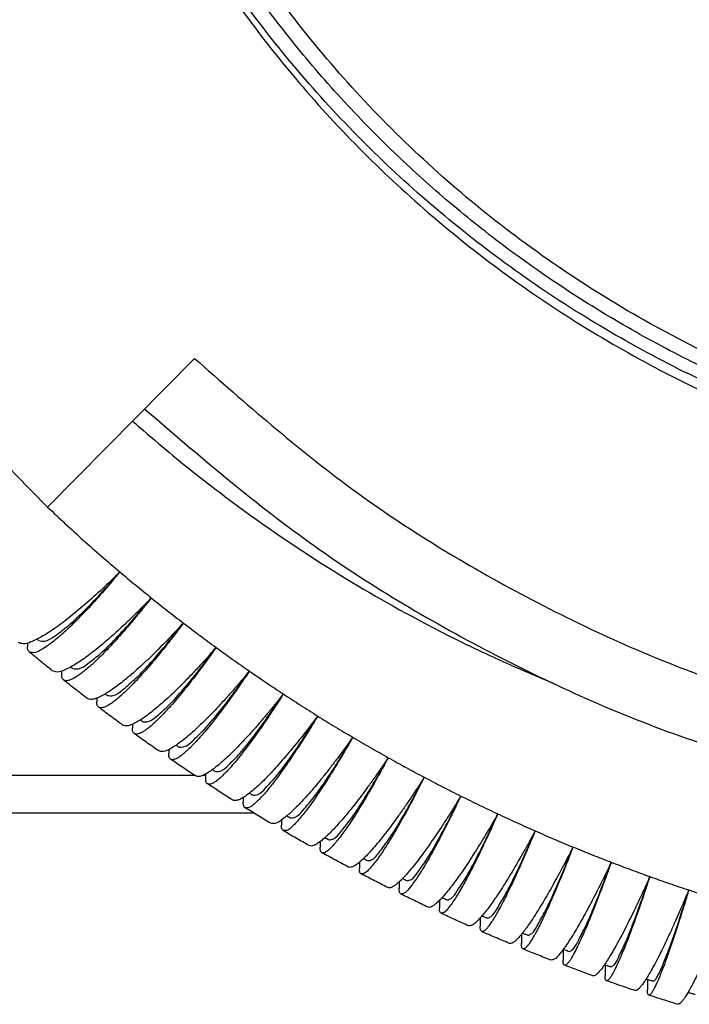
# Model space of a CAD drawing. Units: millimetres. Extents: x -54 to 156, y -86 to 211.
# Drawn here: x -9 to 0, y 23 to 36 of the extents above; entities that cross this region are included whole.
import ezdxf

# ---------------------------------------------------------------- set-up
doc = ezdxf.new("R2010")
doc.units = ezdxf.units.MM

# ---------------------------------------------------------------- blocks, each defined once
blk = doc.blocks.new('PEW_3265_PI__1', base_point=(-35.768, 43.918))
at = {"color": 7, "linetype": 'Continuous'}
for p, q in [((-14.14, 63.626), (-18.086, 59.632)), ((-18.629, 55.981), (-18.629, 55.894)), ((-17.708, 55.232), (-17.708, 55.141)), ((-16.768, 54.505), (-16.768, 54.409)), ((-15.81, 53.802), (-15.81, 53.7)), ((-14.835, 53.122), (-14.835, 53.013)), ((-14.131, 52.426), (-25.018, 52.426)), ((-13.843, 52.426), (-13.928, 52.426)), ((-13.843, 52.466), (-13.843, 52.35)), ((-12.834, 51.836), (-12.834, 51.709)), ((-25.018, 51.426), (-12.561, 51.426)), ((-11.81, 51.23), (-11.81, 51.093)), ((-10.77, 50.65), (-10.77, 50.501)), ((-9.716, 50.097), (-9.716, 49.933)), ((-8.648, 49.571), (-8.648, 49.39)), ((-7.567, 49.072), (-7.567, 48.872)), ((-6.472, 48.602), (-6.472, 48.38)), ((-5.366, 48.161), (-5.366, 47.914)), ((-4.249, 47.749), (-4.249, 47.474)), ((-3.121, 47.339), (-3.121, 47.06)), ((-1.982, 46.947), (-1.982, 46.672))]:
    blk.add_line(p, q, dxfattribs=at)
for points, knots in [([(-17.794, 91.127), (-17.7, 89.343), (-17.513, 85.769), (-16.015, 80.575), (-13.676, 75.703), (-10.478, 71.302), (-6.544, 67.504), (-1.987, 64.426), (3.052, 62.159), (8.42, 60.771), (13.956, 60.303), (19.492, 60.771), (24.861, 62.159), (29.9, 64.426), (34.456, 67.504), (38.391, 71.302), (41.585, 75.703), (43.94, 80.575), (45.382, 85.769), (45.868, 91.127), (45.382, 96.486), (43.94, 101.68), (41.585, 106.552), (38.391, 110.953), (34.456, 114.75), (29.9, 117.829), (24.861, 120.096), (19.492, 121.484), (13.956, 121.951), (8.42, 121.484), (3.052, 120.096), (-1.987, 117.829), (-6.544, 114.75), (-10.478, 110.953), (-13.676, 106.552), (-16.015, 101.68), (-17.513, 96.486), (-17.7, 92.912), (-17.794, 91.127)], [0, 0, 0, 0, 5.347267, 10.705917, 16.085893, 21.49447, 26.935387, 32.408453, 37.909635, 43.431593, 48.964575, 54.497556, 60.019514, 65.520697, 70.993763, 76.43468, 81.843256, 87.223232, 92.581882, 97.929149, 103.276417, 108.635066, 114.015043, 119.423619, 124.864536, 130.337602, 135.838784, 141.360743, 146.893724, 152.426705, 157.948664, 163.449846, 168.922912, 174.363829, 179.772405, 185.152382, 190.511031, 195.858299, 195.858299, 195.858299, 195.858299]), ([(40.851, 73.362), (39.8, 72.035), (37.692, 69.373), (33.77, 66.07), (29.402, 63.365), (24.638, 61.369), (19.612, 60.119), (14.444, 59.65), (9.265, 59.971), (4.202, 61.076), (-0.619, 62.936), (-5.077, 65.507), (-9.062, 68.724), (-12.473, 72.508), (-15.229, 76.765), (-17.241, 81.389), (-18.533, 86.265), (-18.707, 89.602), (-18.793, 91.27)], [0, 0, 0, 0, 5.068142, 10.164031, 15.286494, 20.431762, 25.593866, 30.765231, 35.937407, 41.101866, 46.250811, 51.377921, 56.478976, 61.552296, 66.598945, 71.622673, 76.629564, 81.62744, 81.62744, 81.62744, 81.62744]), ([(46.206, 91.257), (46.136, 89.694), (45.996, 86.565), (45.061, 82.79), (44.03, 79.929), (43.134, 77.92), (42.105, 75.995), (40.631, 73.649), (38.554, 70.971), (36.201, 68.624), (34.161, 66.938), (32.54, 65.758), (30.88, 64.702), (29.189, 63.764), (27.441, 62.922), (25.642, 62.185), (23.735, 61.535), (21.862, 61.019), (19.893, 60.601), (17.938, 60.306), (15.933, 60.128), (13.298, 60.05), (10.003, 60.245), (6.788, 60.823), (4.245, 61.515), (2.403, 62.136), (0.537, 62.893), (-1.277, 63.76), (-3.028, 64.738), (-4.684, 65.8), (-6.248, 66.938), (-7.744, 68.175), (-9.192, 69.526), (-10.561, 70.974), (-11.859, 72.54), (-13.503, 74.805), (-15.307, 77.918), (-16.704, 81.391), (-17.503, 84.269), (-17.951, 86.555), (-18.238, 88.856), (-18.275, 90.457), (-18.294, 91.257)], [0, 0, 0, 0, 4.684775, 9.376674, 11.590166, 13.80736, 15.968786, 18.134619, 22.112137, 26.106584, 28.075617, 30.048681, 32.115272, 33.975663, 35.84673, 37.933368, 39.803421, 41.88728, 43.757358, 45.839798, 47.815636, 49.791963, 53.744501, 57.693172, 59.565571, 61.647083, 63.521272, 65.604788, 67.675046, 69.53177, 71.504834, 73.473868, 75.351869, 77.441571, 79.4478, 81.449828, 85.834155, 90.202209, 92.641119, 94.784187, 97.185556, 99.58594, 99.58594, 99.58594, 99.58594]), ([(-18.794, 91.127), (-18.714, 89.457), (-18.556, 86.112), (-17.282, 81.223), (-15.285, 76.584), (-12.539, 72.31), (-9.135, 68.508), (-5.152, 65.273), (-0.693, 62.687), (4.131, 60.812), (9.201, 59.695), (14.389, 59.364), (19.567, 59.826), (24.603, 61.072), (29.378, 63.067), (33.755, 65.774), (37.686, 69.082), (39.798, 71.748), (40.851, 73.077)], [0, 0, 0, 0, 5.006621, 10.022062, 15.054222, 20.109268, 25.191027, 30.300624, 35.436422, 40.594218, 45.767686, 50.949002, 56.129596, 61.300969, 66.455495, 71.587162, 76.69217, 81.769333, 81.769333, 81.769333, 81.769333]), ([(-26.097, 69.839), (-24.952, 67.995), (-22.657, 64.298), (-19.612, 61.19), (-18.086, 59.632)], [0, 0, 0, 0, 6.489291, 13.010332, 13.010332, 13.010332, 13.010332]), ([(-14.14, 63.626), (-12.764, 62.416), (-10.006, 59.99), (-5.271, 57.124), (-0.214, 54.825), (3.371, 53.899), (5.165, 53.435)], [0, 0, 0, 0, 5.487656, 11.00041, 16.535127, 22.087023, 22.087023, 22.087023, 22.087023]), ([(-15.481, 62.268), (-14.041, 61.033), (-11.156, 58.558), (-6.234, 55.631), (-0.991, 53.276), (2.718, 52.318), (4.575, 51.839)], [0, 0, 0, 0, 5.680384, 11.385896, 17.113356, 22.858023, 22.858023, 22.858023, 22.858023]), ([(-15.804, 61.941), (-15.4, 61.592), (-14.591, 60.896), (-12.865, 59.55), (-10.687, 58.045), (-8.321, 56.681), (-6.287, 55.66), (-5.104, 55.156), (-4.49, 54.895)], [0, 0, 0, 0, 1.602594, 3.201078, 6.565055, 9.534133, 11.387309, 13.389075, 13.389075, 13.389075, 13.389075]), ([(-18.086, 59.632), (-17.769, 59.335), (-17.134, 58.742), (-16.475, 58.177), (-16.145, 57.894)], [0, 0, 0, 0, 1.301891, 2.605081, 2.605081, 2.605081, 2.605081]), ([(-16.145, 57.894), (-16.303, 57.739), (-16.608, 57.44), (-17.065, 57.028), (-17.494, 56.671), (-17.832, 56.417), (-18.08, 56.251), (-18.24, 56.154), (-18.388, 56.073), (-18.548, 56.005), (-18.717, 55.94), (-18.831, 55.983), (-18.875, 55.999)], [0, 0, 0, 0, 0.661173, 1.282224, 1.845537, 2.336114, 2.549586, 2.740544, 2.897111, 3.052832, 3.268714, 3.407445, 3.407445, 3.407445, 3.407445]), ([(-16.145, 57.894), (-16.286, 57.725), (-16.557, 57.399), (-16.909, 57.008), (-17.177, 56.725), (-17.37, 56.53), (-17.546, 56.361), (-17.719, 56.203), (-17.873, 56.072), (-18.022, 55.956), (-18.15, 55.865), (-18.292, 55.784), (-18.433, 55.705), (-18.539, 55.737), (-18.579, 55.749)], [0, 0, 0, 0, 0.657266, 1.272411, 1.578599, 1.826518, 2.096, 2.308681, 2.531187, 2.701304, 2.874286, 3.000034, 3.200119, 3.322156, 3.322156, 3.322156, 3.322156]), ([(-18.325, 56.049), (-18.27, 56.04), (-18.118, 56.015), (-17.857, 56.199), (-17.516, 56.451), (-17.102, 56.844), (-16.632, 57.331), (-16.314, 57.699), (-16.145, 57.894)], [0, 0, 0, 0, 0.160681, 0.451531, 0.889587, 1.463175, 2.150206, 2.922203, 2.922203, 2.922203, 2.922203]), ([(-16.145, 57.894), (-16.006, 57.776), (-15.727, 57.542), (-15.443, 57.312), (-15.301, 57.198)], [0, 0, 0, 0, 0.54694, 1.094105, 1.094105, 1.094105, 1.094105]), ([(-15.301, 57.198), (-15.378, 57.118), (-15.53, 56.96), (-15.766, 56.725), (-15.992, 56.506), (-16.218, 56.296), (-16.427, 56.11), (-16.633, 55.934), (-16.824, 55.778), (-17.06, 55.598), (-17.32, 55.415), (-17.588, 55.275), (-17.803, 55.185), (-17.916, 55.223), (-17.96, 55.238)], [0, 0, 0, 0, 0.332887, 0.65796, 0.996698, 1.276711, 1.585215, 1.83565, 2.090137, 2.324627, 2.726804, 3.03529, 3.248318, 3.383728, 3.383728, 3.383728, 3.383728]), ([(-15.301, 57.198), (-15.369, 57.111), (-15.504, 56.939), (-15.708, 56.689), (-15.908, 56.45), (-16.099, 56.229), (-16.289, 56.018), (-16.475, 55.819), (-16.655, 55.636), (-16.816, 55.481), (-16.964, 55.346), (-17.102, 55.23), (-17.233, 55.131), (-17.347, 55.057), (-17.449, 55.003), (-17.531, 54.976), (-17.603, 54.967), (-17.64, 54.986), (-17.658, 54.995)], [0, 0, 0, 0, 0.33118, 0.654061, 0.966935, 1.26698, 1.530495, 1.818213, 2.086133, 2.2976, 2.489594, 2.687607, 2.837029, 2.983806, 3.094545, 3.181821, 3.24456, 3.303383, 3.303383, 3.303383, 3.303383]), ([(-17.411, 55.301), (-17.358, 55.294), (-17.207, 55.276), (-16.957, 55.466), (-16.626, 55.726), (-16.225, 56.129), (-15.771, 56.625), (-15.464, 56.999), (-15.301, 57.198)], [0, 0, 0, 0, 0.156607, 0.444191, 0.878904, 1.448917, 2.132257, 2.900675, 2.900675, 2.900675, 2.900675]), ([(-15.301, 57.198), (-15.159, 57.084), (-14.874, 56.856), (-14.585, 56.633), (-14.44, 56.521)], [0, 0, 0, 0, 0.54739, 1.095004, 1.095004, 1.095004, 1.095004]), ([(-14.44, 56.521), (-14.588, 56.361), (-14.876, 56.05), (-15.249, 55.678), (-15.533, 55.41), (-15.737, 55.226), (-15.923, 55.066), (-16.153, 54.88), (-16.4, 54.699), (-16.634, 54.559), (-16.794, 54.493), (-16.887, 54.47), (-16.969, 54.468), (-17.009, 54.49), (-17.025, 54.499)], [0, 0, 0, 0, 0.655863, 1.271134, 1.577975, 1.82709, 2.098308, 2.313129, 2.712476, 3.01824, 3.127338, 3.228998, 3.307845, 3.363686, 3.363686, 3.363686, 3.363686]), ([(-14.44, 56.521), (-14.571, 56.348), (-14.823, 56.011), (-15.203, 55.542), (-15.56, 55.13), (-15.883, 54.787), (-16.164, 54.523), (-16.372, 54.36), (-16.515, 54.279), (-16.597, 54.248), (-16.668, 54.238), (-16.703, 54.256), (-16.718, 54.263)], [0, 0, 0, 0, 0.652047, 1.261633, 1.811403, 2.286707, 2.674938, 2.967666, 3.07718, 3.163122, 3.232856, 3.281364, 3.281364, 3.281364, 3.281364]), ([(-16.479, 54.575), (-16.427, 54.571), (-16.279, 54.558), (-16.038, 54.755), (-15.718, 55.023), (-15.331, 55.435), (-14.893, 55.94), (-14.597, 56.32), (-14.44, 56.521)], [0, 0, 0, 0, 0.15254, 0.436927, 0.868392, 1.434939, 2.114704, 2.879657, 2.879657, 2.879657, 2.879657]), ([(-14.44, 56.521), (-14.295, 56.411), (-14.004, 56.19), (-13.709, 55.974), (-13.562, 55.866)], [0, 0, 0, 0, 0.547836, 1.095894, 1.095894, 1.095894, 1.095894]), ([(-18.325, 56.049), (-18.332, 56.055), (-18.348, 56.067), (-18.363, 56.079), (-18.371, 56.085)], [0, 0, 0, 0, 0.02927388, 0.05854766, 0.05854766, 0.05854766, 0.05854766]), ([(-18.579, 55.749), (-18.587, 55.758), (-18.604, 55.774), (-18.618, 55.809), (-18.627, 55.849), (-18.628, 55.879), (-18.629, 55.894)], [0, 0, 0, 0, 0.0342084, 0.0687434, 0.1118261, 0.1577835, 0.1577835, 0.1577835, 0.1577835]), ([(-13.562, 55.866), (-13.64, 55.777), (-13.783, 55.613), (-14.004, 55.369), (-14.212, 55.147), (-14.425, 54.927), (-14.621, 54.732), (-14.815, 54.547), (-14.996, 54.383), (-15.171, 54.233), (-15.334, 54.102), (-15.481, 53.993), (-15.617, 53.902), (-15.737, 53.834), (-15.846, 53.785), (-15.934, 53.76), (-16.014, 53.753), (-16.054, 53.772), (-16.073, 53.782)], [0, 0, 0, 0, 0.354611, 0.652709, 0.988312, 1.265799, 1.571025, 1.818856, 2.070425, 2.302034, 2.511145, 2.697852, 2.850727, 3.001988, 3.109873, 3.209995, 3.277672, 3.341247, 3.341247, 3.341247, 3.341247]), ([(-13.562, 55.866), (-13.688, 55.689), (-13.931, 55.348), (-14.297, 54.871), (-14.64, 54.452), (-14.912, 54.147), (-15.112, 53.943), (-15.243, 53.818), (-15.363, 53.715), (-15.467, 53.636), (-15.56, 53.579), (-15.639, 53.544), (-15.711, 53.53), (-15.746, 53.547), (-15.76, 53.554)], [0, 0, 0, 0, 0.649553, 1.256489, 1.803569, 2.276264, 2.480198, 2.661278, 2.819283, 2.952625, 3.053865, 3.145559, 3.21359, 3.260393, 3.260393, 3.260393, 3.260393]), ([(-15.53, 53.871), (-15.479, 53.869), (-15.332, 53.863), (-15.102, 54.066), (-14.792, 54.341), (-14.42, 54.761), (-13.998, 55.276), (-13.713, 55.661), (-13.562, 55.866)], [0, 0, 0, 0, 0.148486, 0.429751, 0.858063, 1.421257, 2.097566, 2.859166, 2.859166, 2.859166, 2.859166]), ([(-13.562, 55.866), (-13.414, 55.759), (-13.118, 55.544), (-12.818, 55.335), (-12.668, 55.231)], [0, 0, 0, 0, 0.548277, 1.096771, 1.096771, 1.096771, 1.096771]), ([(-17.96, 55.238), (-18.012, 55.28), (-18.115, 55.365), (-18.271, 55.492), (-18.425, 55.62), (-18.528, 55.706), (-18.579, 55.749)], [0, 0, 0, 0, 0.2007148, 0.4015493, 0.6023699, 0.8032695, 0.8032695, 0.8032695, 0.8032695]), ([(-17.411, 55.301), (-17.42, 55.307), (-17.438, 55.32), (-17.456, 55.334), (-17.464, 55.34)], [0, 0, 0, 0, 0.0330867, 0.06617336, 0.06617336, 0.06617336, 0.06617336]), ([(-17.658, 54.995), (-17.665, 55.003), (-17.682, 55.019), (-17.697, 55.053), (-17.706, 55.095), (-17.707, 55.125), (-17.708, 55.141)], [0, 0, 0, 0, 0.0309377, 0.0683773, 0.1118837, 0.1585897, 0.1585897, 0.1585897, 0.1585897]), ([(-17.025, 54.499), (-17.078, 54.54), (-17.184, 54.622), (-17.343, 54.746), (-17.501, 54.87), (-17.606, 54.954), (-17.658, 54.995)], [0, 0, 0, 0, 0.2009855, 0.4019529, 0.6030576, 0.8040625, 0.8040625, 0.8040625, 0.8040625]), ([(-12.668, 55.231), (-12.743, 55.14), (-12.881, 54.973), (-13.096, 54.725), (-13.297, 54.499), (-13.494, 54.285), (-13.684, 54.085), (-13.876, 53.891), (-14.06, 53.714), (-14.234, 53.557), (-14.388, 53.426), (-14.531, 53.314), (-14.659, 53.222), (-14.802, 53.137), (-14.952, 53.053), (-15.062, 53.078), (-15.103, 53.088)], [0, 0, 0, 0, 0.353228, 0.650194, 0.984299, 1.260576, 1.523562, 1.810818, 2.078885, 2.291213, 2.51355, 2.684356, 2.836035, 2.985849, 3.1906, 3.315986, 3.315986, 3.315986, 3.315986]), ([(-12.668, 55.231), (-12.789, 55.052), (-13.022, 54.706), (-13.319, 54.299), (-13.55, 53.994), (-13.71, 53.793), (-13.87, 53.599), (-14.017, 53.429), (-14.159, 53.275), (-14.283, 53.15), (-14.398, 53.044), (-14.5, 52.961), (-14.593, 52.898), (-14.67, 52.862), (-14.736, 52.846), (-14.771, 52.861), (-14.785, 52.867)], [0, 0, 0, 0, 0.647139, 1.251512, 1.511444, 1.79466, 2.023163, 2.266225, 2.468955, 2.648863, 2.795038, 2.937884, 3.045035, 3.128379, 3.194722, 3.23981, 3.23981, 3.23981, 3.23981]), ([(-14.563, 53.19), (-14.514, 53.19), (-14.369, 53.19), (-14.15, 53.399), (-13.85, 53.681), (-13.493, 54.109), (-13.087, 54.632), (-12.813, 55.024), (-12.668, 55.231)], [0, 0, 0, 0, 0.144451, 0.422671, 0.847932, 1.407887, 2.080861, 2.839225, 2.839225, 2.839225, 2.839225]), ([(-12.668, 55.231), (-12.517, 55.127), (-12.216, 54.92), (-11.91, 54.718), (-11.758, 54.617)], [0, 0, 0, 0, 0.548711, 1.097635, 1.097635, 1.097635, 1.097635]), ([(-16.479, 54.575), (-16.49, 54.582), (-16.51, 54.596), (-16.53, 54.61), (-16.54, 54.617)], [0, 0, 0, 0, 0.03696432, 0.07392869, 0.07392869, 0.07392869, 0.07392869]), ([(-11.758, 54.617), (-11.831, 54.525), (-11.964, 54.355), (-12.162, 54.114), (-12.356, 53.884), (-12.555, 53.655), (-12.749, 53.44), (-12.935, 53.243), (-13.104, 53.071), (-13.313, 52.87), (-13.538, 52.672), (-13.757, 52.512), (-13.905, 52.433), (-13.99, 52.403), (-14.061, 52.392), (-14.099, 52.409), (-14.117, 52.416)], [0, 0, 0, 0, 0.351888, 0.647757, 0.93541, 1.255513, 1.557655, 1.803027, 2.069588, 2.28072, 2.671992, 2.969921, 3.09034, 3.172548, 3.241743, 3.297091, 3.297091, 3.297091, 3.297091]), ([(-11.758, 54.617), (-11.874, 54.436), (-12.098, 54.086), (-12.436, 53.594), (-12.753, 53.161), (-13.004, 52.844), (-13.189, 52.631), (-13.308, 52.502), (-13.419, 52.393), (-13.517, 52.307), (-13.607, 52.242), (-13.679, 52.205), (-13.742, 52.185), (-13.777, 52.198), (-13.793, 52.204)], [0, 0, 0, 0, 0.644807, 1.246707, 1.788682, 2.256423, 2.457992, 2.636769, 2.781927, 2.923539, 3.029556, 3.11164, 3.168712, 3.21957, 3.21957, 3.21957, 3.21957]), ([(-13.58, 52.531), (-13.532, 52.533), (-13.39, 52.539), (-13.181, 52.754), (-12.893, 53.043), (-12.55, 53.479), (-12.16, 54.011), (-11.897, 54.407), (-11.758, 54.617)], [0, 0, 0, 0, 0.140442, 0.4157, 0.838011, 1.394845, 2.064606, 2.819852, 2.819852, 2.819852, 2.819852]), ([(-11.758, 54.617), (-11.605, 54.517), (-11.298, 54.317), (-10.988, 54.122), (-10.833, 54.024)], [0, 0, 0, 0, 0.549137, 1.098483, 1.098483, 1.098483, 1.098483]), ([(-16.718, 54.263), (-16.726, 54.271), (-16.742, 54.286), (-16.757, 54.32), (-16.767, 54.362), (-16.768, 54.393), (-16.768, 54.409)], [0, 0, 0, 0, 0.0305257, 0.0678717, 0.1097237, 0.1591825, 0.1591825, 0.1591825, 0.1591825]), ([(-16.073, 53.782), (-16.127, 53.822), (-16.235, 53.901), (-16.397, 54.021), (-16.558, 54.142), (-16.665, 54.223), (-16.718, 54.263)], [0, 0, 0, 0, 0.2012543, 0.4023518, 0.6036408, 0.8048471, 0.8048471, 0.8048471, 0.8048471]), ([(-10.833, 54.024), (-10.963, 53.853), (-11.214, 53.52), (-11.592, 53.055), (-11.947, 52.647), (-12.27, 52.306), (-12.552, 52.041), (-12.759, 51.879), (-12.902, 51.795), (-12.983, 51.762), (-13.057, 51.747), (-13.095, 51.761), (-13.113, 51.768)], [0, 0, 0, 0, 0.646001, 1.250579, 1.796808, 2.270462, 2.659189, 2.954625, 3.058984, 3.154592, 3.217915, 3.275687, 3.275687, 3.275687, 3.275687]), ([(-10.833, 54.024), (-10.885, 53.938), (-10.995, 53.755), (-11.158, 53.493), (-11.327, 53.228), (-11.491, 52.979), (-11.651, 52.743), (-11.805, 52.526), (-11.945, 52.336), (-12.117, 52.113), (-12.302, 51.886), (-12.501, 51.696), (-12.652, 51.556), (-12.75, 51.562), (-12.785, 51.564)], [0, 0, 0, 0, 0.301651, 0.641953, 0.926379, 1.242101, 1.539388, 1.780323, 2.041166, 2.247115, 2.625951, 2.90966, 3.09491, 3.196621, 3.196621, 3.196621, 3.196621]), ([(-12.58, 51.896), (-12.534, 51.9), (-12.395, 51.912), (-12.197, 52.132), (-11.919, 52.428), (-11.591, 52.872), (-11.218, 53.411), (-10.966, 53.812), (-10.833, 54.024)], [0, 0, 0, 0, 0.136466, 0.408848, 0.828315, 1.382147, 2.04882, 2.801068, 2.801068, 2.801068, 2.801068]), ([(-10.833, 54.024), (-10.677, 53.928), (-10.366, 53.735), (-10.051, 53.548), (-9.893, 53.454)], [0, 0, 0, 0, 0.549554, 1.099313, 1.099313, 1.099313, 1.099313]), ([(-15.76, 53.554), (-15.768, 53.561), (-15.785, 53.576), (-15.8, 53.61), (-15.809, 53.652), (-15.81, 53.683), (-15.81, 53.7)], [0, 0, 0, 0, 0.0300444, 0.0672355, 0.1093634, 0.1595675, 0.1595675, 0.1595675, 0.1595675]), ([(-15.53, 53.871), (-15.541, 53.878), (-15.564, 53.893), (-15.586, 53.909), (-15.598, 53.917)], [0, 0, 0, 0, 0.04090469, 0.08180956, 0.08180956, 0.08180956, 0.08180956]), ([(-15.103, 53.088), (-15.158, 53.126), (-15.268, 53.203), (-15.433, 53.319), (-15.597, 53.436), (-15.706, 53.515), (-15.76, 53.554)], [0, 0, 0, 0, 0.2013715, 0.4027452, 0.6041704, 0.8056214, 0.8056214, 0.8056214, 0.8056214]), ([(-9.893, 53.454), (-9.952, 53.372), (-10.076, 53.197), (-10.26, 52.948), (-10.45, 52.697), (-10.635, 52.461), (-10.815, 52.238), (-10.985, 52.037), (-11.142, 51.858), (-11.337, 51.648), (-11.551, 51.431), (-11.775, 51.254), (-11.949, 51.128), (-12.055, 51.14), (-12.095, 51.144)], [0, 0, 0, 0, 0.302059, 0.64312, 0.928607, 1.245881, 1.54514, 1.788204, 2.034426, 2.260744, 2.647003, 2.940011, 3.13683, 3.252093, 3.252093, 3.252093, 3.252093]), ([(-9.893, 53.454), (-9.95, 53.353), (-10.056, 53.168), (-10.216, 52.896), (-10.369, 52.642), (-10.523, 52.395), (-10.672, 52.162), (-10.815, 51.946), (-10.953, 51.748), (-11.082, 51.568), (-11.204, 51.41), (-11.318, 51.271), (-11.419, 51.155), (-11.53, 51.05), (-11.631, 50.946), (-11.728, 50.947), (-11.761, 50.947)], [0, 0, 0, 0, 0.347725, 0.639781, 0.945191, 1.237646, 1.513955, 1.773547, 2.015965, 2.23809, 2.437468, 2.614108, 2.778136, 2.896614, 3.079608, 3.177977, 3.177977, 3.177977, 3.177977]), ([(-11.565, 51.285), (-11.52, 51.291), (-11.385, 51.309), (-11.197, 51.533), (-10.931, 51.836), (-10.618, 52.286), (-10.261, 52.833), (-10.02, 53.239), (-9.893, 53.454)], [0, 0, 0, 0, 0.132529, 0.402128, 0.818859, 1.369809, 2.033521, 2.782894, 2.782894, 2.782894, 2.782894]), ([(-9.893, 53.454), (-9.735, 53.361), (-9.419, 53.176), (-9.099, 52.996), (-8.939, 52.906)], [0, 0, 0, 0, 0.549962, 1.100123, 1.100123, 1.100123, 1.100123]), ([(-14.563, 53.19), (-14.576, 53.198), (-14.601, 53.213), (-14.626, 53.23), (-14.639, 53.238)], [0, 0, 0, 0, 0.04490577, 0.08981187, 0.08981187, 0.08981187, 0.08981187]), ([(-14.785, 52.867), (-14.793, 52.874), (-14.809, 52.888), (-14.825, 52.923), (-14.834, 52.966), (-14.835, 52.997), (-14.835, 53.013)], [0, 0, 0, 0, 0.0294956, 0.0664729, 0.1109888, 0.1597504, 0.1597504, 0.1597504, 0.1597504]), ([(-8.939, 52.906), (-9, 52.816), (-9.12, 52.639), (-9.305, 52.374), (-9.483, 52.126), (-9.71, 51.821), (-9.973, 51.483), (-10.237, 51.171), (-10.429, 50.962), (-10.557, 50.834), (-10.669, 50.731), (-10.774, 50.645), (-10.865, 50.583), (-10.943, 50.546), (-11.007, 50.527), (-11.044, 50.539), (-11.06, 50.544)], [0, 0, 0, 0, 0.324603, 0.640924, 0.96951, 1.24132, 1.782544, 2.251219, 2.468033, 2.634406, 2.792245, 2.925943, 3.042298, 3.12078, 3.18525, 3.235145, 3.235145, 3.235145, 3.235145]), ([(-8.939, 52.906), (-9.04, 52.718), (-9.236, 52.357), (-9.484, 51.927), (-9.678, 51.604), (-9.818, 51.38), (-9.952, 51.173), (-10.074, 50.995), (-10.186, 50.839), (-10.293, 50.699), (-10.393, 50.578), (-10.481, 50.483), (-10.558, 50.413), (-10.623, 50.368), (-10.678, 50.343), (-10.71, 50.352), (-10.723, 50.356)], [0, 0, 0, 0, 0.638316, 1.233349, 1.489076, 1.767027, 2.0254, 2.229416, 2.414137, 2.603401, 2.75597, 2.883894, 2.993387, 3.065217, 3.12503, 3.163188, 3.163188, 3.163188, 3.163188]), ([(-10.535, 50.698), (-10.492, 50.706), (-10.36, 50.73), (-10.183, 50.958), (-9.928, 51.267), (-9.63, 51.724), (-9.289, 52.278), (-9.061, 52.688), (-8.939, 52.906)], [0, 0, 0, 0, 0.128641, 0.395552, 0.809658, 1.357849, 2.018729, 2.765351, 2.765351, 2.765351, 2.765351]), ([(-8.939, 52.906), (-8.779, 52.817), (-8.458, 52.638), (-8.134, 52.466), (-7.972, 52.38)], [0, 0, 0, 0, 0.550359, 1.100912, 1.100912, 1.100912, 1.100912]), ([(-14.117, 52.416), (-14.173, 52.453), (-14.284, 52.528), (-14.452, 52.64), (-14.619, 52.753), (-14.73, 52.829), (-14.785, 52.867)], [0, 0, 0, 0, 0.2015952, 0.4031322, 0.6048106, 0.8063836, 0.8063836, 0.8063836, 0.8063836]), ([(-13.793, 52.204), (-13.801, 52.211), (-13.818, 52.225), (-13.832, 52.258), (-13.841, 52.3), (-13.842, 52.332), (-13.843, 52.35)], [0, 0, 0, 0, 0.0319099, 0.0655756, 0.1059148, 0.159737, 0.159737, 0.159737, 0.159737]), ([(-13.58, 52.531), (-13.594, 52.54), (-13.622, 52.556), (-13.649, 52.574), (-13.663, 52.582)], [0, 0, 0, 0, 0.04896567, 0.09793172, 0.09793172, 0.09793172, 0.09793172]), ([(-7.972, 52.38), (-8.026, 52.296), (-8.141, 52.116), (-8.315, 51.854), (-8.49, 51.595), (-8.658, 51.357), (-8.82, 51.133), (-8.973, 50.929), (-9.123, 50.738), (-9.267, 50.562), (-9.403, 50.405), (-9.528, 50.272), (-9.636, 50.165), (-9.736, 50.079), (-9.821, 50.016), (-9.894, 49.977), (-9.958, 49.955), (-9.995, 49.964), (-10.012, 49.969)], [0, 0, 0, 0, 0.300231, 0.638811, 0.944186, 1.236931, 1.513855, 1.774429, 2.001112, 2.242161, 2.457708, 2.623056, 2.790395, 2.912272, 3.020272, 3.104603, 3.163639, 3.215521, 3.215521, 3.215521, 3.215521]), ([(-7.972, 52.38), (-8.021, 52.284), (-8.116, 52.095), (-8.264, 51.811), (-8.406, 51.544), (-8.549, 51.285), (-8.681, 51.053), (-8.808, 50.836), (-8.929, 50.637), (-9.044, 50.456), (-9.157, 50.287), (-9.261, 50.142), (-9.356, 50.019), (-9.441, 49.922), (-9.511, 49.852), (-9.572, 49.807), (-9.623, 49.779), (-9.655, 49.785), (-9.67, 49.788)], [0, 0, 0, 0, 0.322196, 0.635699, 0.960757, 1.229279, 1.522835, 1.760833, 1.984281, 2.221163, 2.405003, 2.593207, 2.755073, 2.871772, 2.980187, 3.050981, 3.102679, 3.145514, 3.145514, 3.145514, 3.145514]), ([(-9.491, 50.135), (-9.45, 50.144), (-9.321, 50.174), (-9.156, 50.407), (-8.912, 50.722), (-8.629, 51.185), (-8.305, 51.746), (-8.088, 52.16), (-7.972, 52.38)], [0, 0, 0, 0, 0.12481, 0.389134, 0.800727, 1.346285, 2.004462, 2.74846, 2.74846, 2.74846, 2.74846]), ([(-7.972, 52.38), (-7.81, 52.295), (-7.484, 52.124), (-7.156, 51.959), (-6.992, 51.877)], [0, 0, 0, 0, 0.550744, 1.101677, 1.101677, 1.101677, 1.101677]), ([(-13.113, 51.768), (-13.17, 51.804), (-13.284, 51.876), (-13.454, 51.984), (-13.624, 52.094), (-13.737, 52.167), (-13.793, 52.204)], [0, 0, 0, 0, 0.2017373, 0.4035118, 0.6052797, 0.807132, 0.807132, 0.807132, 0.807132]), ([(-12.58, 51.896), (-12.596, 51.905), (-12.626, 51.922), (-12.657, 51.94), (-12.672, 51.949)], [0, 0, 0, 0, 0.0530824, 0.1061654, 0.1061654, 0.1061654, 0.1061654]), ([(-6.992, 51.877), (-7.044, 51.791), (-7.154, 51.61), (-7.324, 51.338), (-7.492, 51.076), (-7.701, 50.762), (-7.943, 50.414), (-8.183, 50.093), (-8.361, 49.876), (-8.478, 49.742), (-8.585, 49.629), (-8.679, 49.541), (-8.763, 49.474), (-8.835, 49.43), (-8.9, 49.405), (-8.935, 49.415), (-8.949, 49.419)], [0, 0, 0, 0, 0.29937, 0.636783, 0.962909, 1.23272, 1.769309, 2.233358, 2.433848, 2.612044, 2.767609, 2.89901, 2.998987, 3.088888, 3.154056, 3.196533, 3.196533, 3.196533, 3.196533]), ([(-6.992, 51.877), (-7.038, 51.78), (-7.128, 51.589), (-7.262, 51.315), (-7.397, 51.046), (-7.568, 50.713), (-7.773, 50.331), (-8.001, 49.941), (-8.198, 49.626), (-8.365, 49.417), (-8.483, 49.263), (-8.573, 49.25), (-8.603, 49.246)], [0, 0, 0, 0, 0.321262, 0.633792, 0.914482, 1.225373, 1.756256, 2.213238, 2.58407, 2.860023, 3.036718, 3.125255, 3.125255, 3.125255, 3.125255]), ([(-8.433, 49.597), (-8.394, 49.608), (-8.269, 49.644), (-8.115, 49.879), (-7.882, 50.2), (-7.614, 50.669), (-7.307, 51.237), (-7.101, 51.655), (-6.992, 51.877)], [0, 0, 0, 0, 0.121045, 0.382886, 0.792084, 1.335135, 1.990742, 2.732242, 2.732242, 2.732242, 2.732242]), ([(-6.992, 51.877), (-6.827, 51.795), (-6.498, 51.632), (-6.166, 51.475), (-6, 51.397)], [0, 0, 0, 0, 0.551118, 1.102417, 1.102417, 1.102417, 1.102417]), ([(-12.785, 51.564), (-12.792, 51.57), (-12.809, 51.583), (-12.824, 51.618), (-12.833, 51.661), (-12.834, 51.693), (-12.834, 51.709)], [0, 0, 0, 0, 0.0282028, 0.0645873, 0.1095764, 0.1595543, 0.1595543, 0.1595543, 0.1595543]), ([(-12.095, 51.144), (-12.152, 51.179), (-12.268, 51.248), (-12.441, 51.352), (-12.613, 51.458), (-12.728, 51.528), (-12.785, 51.564)], [0, 0, 0, 0, 0.2019857, 0.4038833, 0.6059559, 0.8078647, 0.8078647, 0.8078647, 0.8078647]), ([(-11.565, 51.285), (-11.582, 51.294), (-11.616, 51.312), (-11.649, 51.331), (-11.666, 51.34)], [0, 0, 0, 0, 0.057254, 0.1145091, 0.1145091, 0.1145091, 0.1145091]), ([(-6, 51.397), (-6.057, 51.297), (-6.162, 51.114), (-6.321, 50.844), (-6.474, 50.593), (-6.628, 50.347), (-6.776, 50.116), (-6.923, 49.897), (-7.06, 49.7), (-7.193, 49.517), (-7.311, 49.364), (-7.424, 49.227), (-7.523, 49.115), (-7.617, 49.021), (-7.697, 48.952), (-7.767, 48.907), (-7.825, 48.882), (-7.859, 48.89), (-7.873, 48.893)], [0, 0, 0, 0, 0.344798, 0.634843, 0.93811, 1.228688, 1.503394, 1.761736, 2.02029, 2.22502, 2.438176, 2.601581, 2.756066, 2.886374, 2.998948, 3.073885, 3.137409, 3.178172, 3.178172, 3.178172, 3.178172]), ([(-6, 51.397), (-6.046, 51.292), (-6.131, 51.1), (-6.264, 50.81), (-6.388, 50.545), (-6.55, 50.209), (-6.738, 49.837), (-6.925, 49.491), (-7.063, 49.254), (-7.156, 49.105), (-7.239, 48.979), (-7.331, 48.864), (-7.407, 48.751), (-7.494, 48.734), (-7.523, 48.729)], [0, 0, 0, 0, 0.343407, 0.631976, 0.954864, 1.221657, 1.750619, 2.205739, 2.401284, 2.574179, 2.734079, 2.849153, 3.023918, 3.109272, 3.109272, 3.109272, 3.109272]), ([(-7.363, 49.084), (-7.325, 49.097), (-7.204, 49.138), (-7.061, 49.376), (-6.84, 49.703), (-6.587, 50.178), (-6.297, 50.751), (-6.103, 51.173), (-6, 51.397)], [0, 0, 0, 0, 0.117358, 0.376825, 0.783745, 1.324418, 1.977588, 2.716719, 2.716719, 2.716719, 2.716719]), ([(-6, 51.397), (-5.833, 51.319), (-5.5, 51.164), (-5.164, 51.015), (-4.995, 50.94)], [0, 0, 0, 0, 0.551478, 1.10313, 1.10313, 1.10313, 1.10313]), ([(-11.761, 50.947), (-11.769, 50.953), (-11.785, 50.966), (-11.8, 51.001), (-11.809, 51.044), (-11.809, 51.076), (-11.81, 51.093)], [0, 0, 0, 0, 0.0274631, 0.0634752, 0.1086471, 0.1591885, 0.1591885, 0.1591885, 0.1591885]), ([(-11.06, 50.544), (-11.119, 50.578), (-11.236, 50.644), (-11.412, 50.744), (-11.587, 50.845), (-11.703, 50.913), (-11.761, 50.947)], [0, 0, 0, 0, 0.202138, 0.4042458, 0.606419, 0.8085802, 0.8085802, 0.8085802, 0.8085802]), ([(-4.995, 50.94), (-5.043, 50.853), (-5.143, 50.667), (-5.291, 50.401), (-5.444, 50.133), (-5.594, 49.879), (-5.74, 49.639), (-5.88, 49.417), (-6.007, 49.221), (-6.165, 48.992), (-6.334, 48.757), (-6.519, 48.554), (-6.655, 48.406), (-6.751, 48.396), (-6.784, 48.393)], [0, 0, 0, 0, 0.297757, 0.63299, 0.913734, 1.224838, 1.517804, 1.755807, 2.013205, 2.217005, 2.592145, 2.874072, 3.058729, 3.157209, 3.157209, 3.157209, 3.157209]), ([(-4.995, 50.94), (-5.036, 50.842), (-5.116, 50.648), (-5.238, 50.363), (-5.358, 50.088), (-5.51, 49.749), (-5.69, 49.366), (-5.866, 49.016), (-5.996, 48.776), (-6.082, 48.627), (-6.161, 48.501), (-6.23, 48.401), (-6.291, 48.322), (-6.343, 48.27), (-6.389, 48.234), (-6.418, 48.236), (-6.43, 48.237)], [0, 0, 0, 0, 0.319526, 0.630252, 0.930705, 1.218132, 1.745274, 2.198634, 2.39334, 2.565413, 2.7144, 2.838729, 2.93161, 3.012087, 3.060082, 3.096949, 3.096949, 3.096949, 3.096949]), ([(-6.279, 48.596), (-6.244, 48.61), (-6.127, 48.658), (-5.995, 48.898), (-5.786, 49.23), (-5.548, 49.71), (-5.275, 50.289), (-5.092, 50.715), (-4.995, 50.94)], [0, 0, 0, 0, 0.113758, 0.370965, 0.775727, 1.314153, 1.96502, 2.701914, 2.701914, 2.701914, 2.701914]), ([(-4.995, 50.94), (-4.827, 50.867), (-4.49, 50.72), (-4.15, 50.578), (-3.98, 50.508)], [0, 0, 0, 0, 0.551824, 1.103815, 1.103815, 1.103815, 1.103815]), ([(-10.723, 50.356), (-10.73, 50.361), (-10.746, 50.374), (-10.76, 50.407), (-10.769, 50.45), (-10.77, 50.482), (-10.77, 50.501)], [0, 0, 0, 0, 0.0266645, 0.0622584, 0.1028351, 0.1586621, 0.1586621, 0.1586621, 0.1586621]), ([(-10.535, 50.698), (-10.554, 50.707), (-10.59, 50.725), (-10.626, 50.745), (-10.645, 50.754)], [0, 0, 0, 0, 0.0614789, 0.1229591, 0.1229591, 0.1229591, 0.1229591]), ([(-3.98, 50.508), (-4.032, 50.406), (-4.127, 50.218), (-4.275, 49.937), (-4.414, 49.679), (-4.595, 49.352), (-4.804, 48.99), (-5.016, 48.651), (-5.171, 48.421), (-5.275, 48.276), (-5.365, 48.16), (-5.449, 48.063), (-5.52, 47.991), (-5.584, 47.943), (-5.638, 47.912), (-5.671, 47.917), (-5.683, 47.919)], [0, 0, 0, 0, 0.342817, 0.631227, 0.954053, 1.221174, 1.751527, 2.209331, 2.420293, 2.581903, 2.744612, 2.862589, 2.966153, 3.045527, 3.10584, 3.143162, 3.143162, 3.143162, 3.143162]), ([(-3.98, 50.508), (-4.056, 50.312), (-4.202, 49.934), (-4.402, 49.45), (-4.569, 49.061), (-4.703, 48.764), (-4.818, 48.523), (-4.916, 48.327), (-4.997, 48.176), (-5.072, 48.044), (-5.139, 47.938), (-5.197, 47.858), (-5.248, 47.805), (-5.288, 47.769), (-5.316, 47.771), (-5.326, 47.772)], [0, 0, 0, 0, 0.629274, 1.214788, 1.572783, 1.899467, 2.191932, 2.372673, 2.557148, 2.705356, 2.8289, 2.933471, 3.00051, 3.052958, 3.082433, 3.082433, 3.082433, 3.082433]), ([(-5.184, 48.133), (-5.151, 48.15), (-5.039, 48.203), (-4.918, 48.445), (-4.72, 48.782), (-4.498, 49.267), (-4.242, 49.851), (-4.071, 50.28), (-3.98, 50.508)], [0, 0, 0, 0, 0.110259, 0.365324, 0.768051, 1.30436, 1.953062, 2.687851, 2.687851, 2.687851, 2.687851]), ([(-3.98, 50.508), (-3.81, 50.438), (-3.469, 50.299), (-3.126, 50.165), (-2.954, 50.099)], [0, 0, 0, 0, 0.552155, 1.104469, 1.104469, 1.104469, 1.104469]), ([(-10.012, 49.969), (-10.071, 50.001), (-10.19, 50.064), (-10.368, 50.161), (-10.546, 50.258), (-10.664, 50.323), (-10.723, 50.356)], [0, 0, 0, 0, 0.202263, 0.4045985, 0.6069712, 0.8092767, 0.8092767, 0.8092767, 0.8092767]), ([(-9.491, 50.135), (-9.511, 50.144), (-9.551, 50.163), (-9.59, 50.183), (-9.609, 50.193)], [0, 0, 0, 0, 0.0657551, 0.1315119, 0.1315119, 0.1315119, 0.1315119]), ([(-2.954, 50.099), (-3.045, 49.909), (-3.221, 49.543), (-3.447, 49.102), (-3.622, 48.774), (-3.743, 48.555), (-3.861, 48.349), (-4.003, 48.113), (-4.161, 47.861), (-4.33, 47.649), (-4.449, 47.494), (-4.541, 47.477), (-4.571, 47.471)], [0, 0, 0, 0, 0.630211, 1.21768, 1.489426, 1.744785, 1.966795, 2.202098, 2.573397, 2.851436, 3.031699, 3.123617, 3.123617, 3.123617, 3.123617]), ([(-2.954, 50.099), (-2.992, 49.992), (-3.062, 49.795), (-3.166, 49.512), (-3.268, 49.24), (-3.373, 48.968), (-3.475, 48.712), (-3.573, 48.473), (-3.663, 48.262), (-3.758, 48.048), (-3.852, 47.847), (-3.947, 47.658), (-4.025, 47.522), (-4.087, 47.427), (-4.133, 47.372), (-4.172, 47.333), (-4.199, 47.332), (-4.21, 47.332)], [0, 0, 0, 0, 0.340701, 0.627086, 0.904714, 1.211664, 1.50013, 1.734121, 1.986399, 2.185642, 2.43879, 2.650666, 2.819657, 2.911101, 2.989595, 3.035337, 3.068297, 3.068297, 3.068297, 3.068297]), ([(-4.078, 47.697), (-4.047, 47.715), (-3.94, 47.773), (-3.829, 48.017), (-3.644, 48.359), (-3.437, 48.848), (-3.198, 49.438), (-3.039, 49.869), (-2.954, 50.099)], [0, 0, 0, 0, 0.106874, 0.359917, 0.760734, 1.295061, 1.941735, 2.674552, 2.674552, 2.674552, 2.674552]), ([(-2.954, 50.099), (-2.782, 50.033), (-2.438, 49.902), (-2.091, 49.777), (-1.918, 49.714)], [0, 0, 0, 0, 0.55247, 1.105092, 1.105092, 1.105092, 1.105092]), ([(-9.67, 49.788), (-9.677, 49.794), (-9.694, 49.807), (-9.707, 49.84), (-9.715, 49.882), (-9.716, 49.915), (-9.716, 49.933)], [0, 0, 0, 0, 0.0287536, 0.0609195, 0.1039526, 0.1579463, 0.1579463, 0.1579463, 0.1579463]), ([(-8.949, 49.419), (-9.009, 49.449), (-9.13, 49.51), (-9.31, 49.602), (-9.49, 49.695), (-9.61, 49.757), (-9.67, 49.788)], [0, 0, 0, 0, 0.2024433, 0.4049406, 0.607497, 0.8099526, 0.8099526, 0.8099526, 0.8099526]), ([(-1.918, 49.714), (-1.961, 49.617), (-2.047, 49.426), (-2.176, 49.145), (-2.304, 48.875), (-2.426, 48.624), (-2.547, 48.382), (-2.661, 48.16), (-2.776, 47.946), (-2.882, 47.757), (-2.983, 47.583), (-3.073, 47.439), (-3.157, 47.314), (-3.233, 47.211), (-3.302, 47.131), (-3.359, 47.079), (-3.406, 47.045), (-3.437, 47.048), (-3.448, 47.049)], [0, 0, 0, 0, 0.318301, 0.627975, 0.92759, 1.214411, 1.466362, 1.739734, 1.960939, 2.19525, 2.390861, 2.564191, 2.704799, 2.841102, 2.949168, 3.019773, 3.077003, 3.110878, 3.110878, 3.110878, 3.110878]), ([(-1.918, 49.714), (-1.951, 49.614), (-2.016, 49.415), (-2.112, 49.13), (-2.21, 48.849), (-2.307, 48.576), (-2.401, 48.317), (-2.492, 48.076), (-2.575, 47.864), (-2.664, 47.647), (-2.751, 47.445), (-2.84, 47.254), (-2.913, 47.113), (-2.971, 47.016), (-3.014, 46.96), (-3.049, 46.92), (-3.075, 46.919), (-3.084, 46.919)], [0, 0, 0, 0, 0.317265, 0.625647, 0.902619, 1.208726, 1.496348, 1.729676, 1.981137, 2.179741, 2.43196, 2.642937, 2.811026, 2.907851, 2.979415, 3.029284, 3.055346, 3.055346, 3.055346, 3.055346]), ([(-2.962, 47.287), (-2.932, 47.305), (-2.831, 47.37), (-2.731, 47.614), (-2.557, 47.961), (-2.366, 48.454), (-2.144, 49.049), (-1.997, 49.483), (-1.918, 49.714)], [0, 0, 0, 0, 0.103617, 0.354764, 0.753798, 1.286277, 1.931062, 2.662042, 2.662042, 2.662042, 2.662042]), ([(-1.918, 49.714), (-1.744, 49.652), (-1.397, 49.529), (-1.048, 49.412), (-0.873, 49.354)], [0, 0, 0, 0, 0.55277, 1.105682, 1.105682, 1.105682, 1.105682]), ([(-8.433, 49.597), (-8.455, 49.606), (-8.498, 49.625), (-8.54, 49.645), (-8.561, 49.656)], [0, 0, 0, 0, 0.0700807, 0.140164, 0.140164, 0.140164, 0.140164]), ([(-8.603, 49.246), (-8.61, 49.252), (-8.626, 49.264), (-8.639, 49.297), (-8.647, 49.339), (-8.648, 49.372), (-8.648, 49.39)], [0, 0, 0, 0, 0.0278026, 0.0595105, 0.1025909, 0.1571069, 0.1571069, 0.1571069, 0.1571069]), ([(-7.873, 48.893), (-7.934, 48.922), (-8.056, 48.98), (-8.239, 49.068), (-8.421, 49.157), (-8.542, 49.216), (-8.603, 49.246)], [0, 0, 0, 0, 0.202706, 0.4052713, 0.6080186, 0.8106064, 0.8106064, 0.8106064, 0.8106064]), ([(-0.873, 49.354), (-0.911, 49.263), (-0.991, 49.07), (-1.11, 48.793), (-1.233, 48.514), (-1.351, 48.254), (-1.468, 48.003), (-1.575, 47.78), (-1.68, 47.569), (-1.78, 47.377), (-1.876, 47.201), (-1.964, 47.049), (-2.043, 46.922), (-2.113, 46.821), (-2.174, 46.744), (-2.227, 46.69), (-2.274, 46.652), (-2.304, 46.653), (-2.315, 46.653)], [0, 0, 0, 0, 0.294989, 0.626488, 0.904176, 1.211316, 1.481341, 1.73496, 1.955404, 2.188778, 2.383552, 2.556043, 2.715771, 2.831202, 2.925509, 3.007848, 3.063595, 3.095748, 3.095748, 3.095748, 3.095748]), ([(-0.873, 49.354), (-0.905, 49.245), (-0.965, 49.046), (-1.054, 48.759), (-1.141, 48.484), (-1.238, 48.187), (-1.342, 47.876), (-1.449, 47.571), (-1.54, 47.324), (-1.619, 47.121), (-1.685, 46.962), (-1.745, 46.825), (-1.797, 46.718), (-1.842, 46.635), (-1.881, 46.578), (-1.914, 46.536), (-1.939, 46.533), (-1.948, 46.532)], [0, 0, 0, 0, 0.33916, 0.624303, 0.900664, 1.205987, 1.560953, 1.88467, 2.174246, 2.353127, 2.535368, 2.691266, 2.803019, 2.89321, 2.969956, 3.016137, 3.042927, 3.042927, 3.042927, 3.042927]), ([(-1.835, 46.903), (-1.819, 46.91), (-1.766, 46.933), (-1.712, 47.046), (-1.604, 47.246), (-1.466, 47.594), (-1.284, 48.083), (-1.082, 48.685), (-0.945, 49.122), (-0.873, 49.354)], [0, 0, 0, 0, 0.05334, 0.168697, 0.352115, 0.749494, 1.280261, 1.923297, 2.652577, 2.652577, 2.652577, 2.652577]), ([(-0.873, 49.354), (-0.698, 49.296), (-0.347, 49.181), (0.005, 49.072), (0.181, 49.018)], [0, 0, 0, 0, 0.553052, 1.106238, 1.106238, 1.106238, 1.106238]), ([(-7.363, 49.084), (-7.386, 49.093), (-7.431, 49.112), (-7.477, 49.133), (-7.499, 49.143)], [0, 0, 0, 0, 0.0744544, 0.1489119, 0.1489119, 0.1489119, 0.1489119]), ([(0.181, 49.018), (0.105, 48.824), (-0.041, 48.448), (-0.228, 47.999), (-0.374, 47.661), (-0.477, 47.431), (-0.579, 47.212), (-0.672, 47.018), (-0.76, 46.845), (-0.839, 46.696), (-0.914, 46.568), (-0.979, 46.464), (-1.039, 46.38), (-1.088, 46.326), (-1.131, 46.287), (-1.16, 46.285), (-1.173, 46.285)], [0, 0, 0, 0, 0.625765, 1.208405, 1.458912, 1.730472, 1.966512, 2.182693, 2.376677, 2.548375, 2.687453, 2.821869, 2.91536, 2.996591, 3.045085, 3.081182, 3.081182, 3.081182, 3.081182]), ([(-7.523, 48.729), (-7.529, 48.734), (-7.545, 48.745), (-7.557, 48.777), (-7.565, 48.82), (-7.566, 48.853), (-7.567, 48.872)], [0, 0, 0, 0, 0.0239426, 0.0580515, 0.0986345, 0.1561673, 0.1561673, 0.1561673, 0.1561673]), ([(-6.784, 48.393), (-6.846, 48.421), (-6.969, 48.476), (-7.154, 48.559), (-7.339, 48.644), (-7.461, 48.7), (-7.523, 48.729)], [0, 0, 0, 0, 0.2028359, 0.4055899, 0.6083681, 0.8112366, 0.8112366, 0.8112366, 0.8112366]), ([(-6.279, 48.596), (-6.304, 48.605), (-6.353, 48.624), (-6.401, 48.645), (-6.425, 48.655)], [0, 0, 0, 0, 0.0788745, 0.1577523, 0.1577523, 0.1577523, 0.1577523]), ([(-6.43, 48.237), (-6.437, 48.242), (-6.453, 48.253), (-6.464, 48.285), (-6.471, 48.328), (-6.472, 48.361), (-6.472, 48.38)], [0, 0, 0, 0, 0.0243409, 0.0564752, 0.0970211, 0.1550586, 0.1550586, 0.1550586, 0.1550586]), ([(-5.683, 47.919), (-5.746, 47.945), (-5.871, 47.997), (-6.058, 48.077), (-6.244, 48.156), (-6.368, 48.21), (-6.43, 48.237)], [0, 0, 0, 0, 0.2029545, 0.4058957, 0.6089245, 0.8118417, 0.8118417, 0.8118417, 0.8118417]), ([(-5.184, 48.133), (-5.211, 48.143), (-5.263, 48.162), (-5.314, 48.183), (-5.34, 48.193)], [0, 0, 0, 0, 0.083339, 0.1666821, 0.1666821, 0.1666821, 0.1666821]), ([(-5.326, 47.772), (-5.333, 47.777), (-5.348, 47.788), (-5.358, 47.819), (-5.365, 47.861), (-5.366, 47.894), (-5.366, 47.914)], [0, 0, 0, 0, 0.0246177, 0.054823, 0.0953168, 0.1538276, 0.1538276, 0.1538276, 0.1538276]), ([(-4.571, 47.471), (-4.634, 47.495), (-4.76, 47.545), (-4.949, 47.62), (-5.138, 47.695), (-5.263, 47.746), (-5.326, 47.772)], [0, 0, 0, 0, 0.2030432, 0.406188, 0.6093444, 0.8124204, 0.8124204, 0.8124204, 0.8124204]), ([(-4.078, 47.697), (-4.097, 47.703), (-4.133, 47.716), (-4.188, 47.735), (-4.225, 47.749), (-4.243, 47.756), (-4.244, 47.756), (-4.244, 47.756)], [0, 0, 0, 0, 0.0582318, 0.1164637, 0.1746998, 0.1752, 0.1757002, 0.1757002, 0.1757002, 0.1757002]), ([(-4.21, 47.332), (-4.217, 47.337), (-4.231, 47.347), (-4.241, 47.379), (-4.248, 47.421), (-4.249, 47.454), (-4.249, 47.474)], [0, 0, 0, 0, 0.0234607, 0.053139, 0.0935686, 0.1525223, 0.1525223, 0.1525223, 0.1525223]), ([(-3.448, 47.049), (-3.512, 47.072), (-3.639, 47.118), (-3.83, 47.189), (-4.02, 47.26), (-4.147, 47.308), (-4.21, 47.332)], [0, 0, 0, 0, 0.2032109, 0.4064661, 0.6096809, 0.8129712, 0.8129712, 0.8129712, 0.8129712]), ([(-2.962, 47.287), (-2.989, 47.295), (-3.045, 47.313), (-3.102, 47.332), (-3.132, 47.343), (-3.135, 47.344), (-3.137, 47.345)], [0, 0, 0, 0, 0.0872419, 0.174489, 0.1796431, 0.1847971, 0.1847971, 0.1847971, 0.1847971]), ([(-3.084, 46.919), (-3.09, 46.923), (-3.104, 46.933), (-3.113, 46.964), (-3.12, 47.006), (-3.12, 47.04), (-3.121, 47.06)], [0, 0, 0, 0, 0.0209811, 0.0514443, 0.0918001, 0.1511665, 0.1511665, 0.1511665, 0.1511665]), ([(-2.315, 46.653), (-2.379, 46.675), (-2.508, 46.718), (-2.7, 46.784), (-2.892, 46.851), (-3.02, 46.896), (-3.084, 46.919)], [0, 0, 0, 0, 0.2033777, 0.4067294, 0.6101779, 0.813493, 0.813493, 0.813493, 0.813493]), ([(-1.835, 46.903), (-1.863, 46.911), (-1.919, 46.927), (-1.977, 46.945), (-2.011, 46.957), (-2.017, 46.959), (-2.021, 46.96)], [0, 0, 0, 0, 0.0871443, 0.1742935, 0.1841349, 0.1939764, 0.1939764, 0.1939764, 0.1939764]), ([(-1.948, 46.532), (-1.953, 46.535), (-1.967, 46.545), (-1.976, 46.578), (-1.982, 46.62), (-1.982, 46.654), (-1.982, 46.672)], [0, 0, 0, 0, 0.0185325, 0.0497201, 0.095374, 0.1497404, 0.1497404, 0.1497404, 0.1497404]), ([(-1.173, 46.285), (-1.237, 46.305), (-1.367, 46.345), (-1.561, 46.407), (-1.755, 46.469), (-1.884, 46.511), (-1.948, 46.532)], [0, 0, 0, 0, 0.2034579, 0.4069774, 0.6105088, 0.8139846, 0.8139846, 0.8139846, 0.8139846]), ([(-0.699, 46.545), (-0.728, 46.553), (-0.784, 46.567), (-0.844, 46.585), (-0.881, 46.596), (-0.89, 46.599), (-0.895, 46.601)], [0, 0, 0, 0, 0.0870533, 0.1741111, 0.1886718, 0.2032324, 0.2032324, 0.2032324, 0.2032324])]:
    blk.add_open_spline(points, degree=3, knots=knots, dxfattribs=at)
blk = doc.blocks.new('Anteriore1', base_point=(14, 98))
blk.add_blockref('PEW_3265_PI__1', (-35.768, 43.918))

msp = doc.modelspace()

# ---------------------------------------------------------------- block references
at = {"xscale": 0.5, "yscale": 0.5, "zscale": 0.5}
msp.add_blockref('Anteriore1', (7, 49), dxfattribs=at)

doc.saveas('drawing.dxf')
